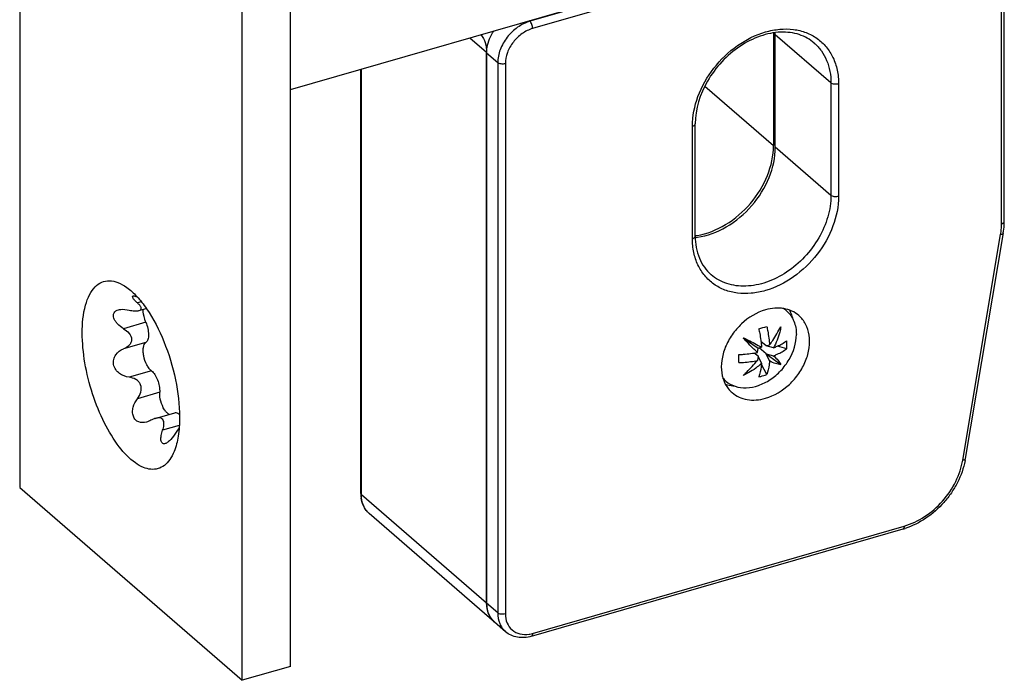
# Model space of a CAD drawing. Units: millimetres. Extents: x 25 to 589, y 5 to 415.
# Drawn here: x 453 to 506, y 102 to 137 of the extents above; entities that cross this region are included whole.
import ezdxf

# ---------------------------------------------------------------- set-up
doc = ezdxf.new("R2010")
doc.units = ezdxf.units.MM
doc.header["$LTSCALE"] = 32.67
for name, color, linetype in [('C95359001_BL2', 7, 'CONTINUOUS'), ('X16201001_BL3', 7, 'CONTINUOUS'), ('X16932000_BL7', 7, 'CONTINUOUS'), ('X16933000_BL6', 7, 'CONTINUOUS'), ('XSN036200_FA_BL1', 7, 'CONTINUOUS')]:
    doc.layers.add(name, color=color, linetype=linetype)

# ---------------------------------------------------------------- blocks, each defined once
blk = doc.blocks.new('XSN036200_FA_BL1', base_point=(304.972, 200.65))
at = {"layer": 'XSN036200_FA_BL1', "color": 7, "linetype": 'CONTINUOUS'}
for p, q in [((467.938, 102.523), (467.938, 336.35)), ((465.34, 101.773), (465.34, 335.6)), ((453.34, 264.953), (453.34, 112.166)), ((459.773, 121.704), (460.166, 121.818)), ((460.647, 115.893), (461.706, 116.199)), ((453.34, 112.166), (465.34, 101.773)), ((467.938, 102.523), (465.34, 101.773))]:
    blk.add_line(p, q, dxfattribs=at)
at = {"layer": 'XSN036200_FA_BL1', "color": 9, "linetype": 'CONTINUOUS'}
for p, q in [((459.897, 122.179), (459.687, 122.118)), ((460.144, 121.076), (458.939, 120.728)), ((460.144, 119.986), (458.939, 119.638)), ((460.447, 118.458), (459.241, 118.11)), ((460.892, 117.301), (459.687, 116.953)), ((461.947, 115.51), (461.047, 115.251))]:
    blk.add_line(p, q, dxfattribs=at)
at = {"layer": 'XSN036200_FA_BL1', "color": 7, "linetype": 'CONTINUOUS'}
blk.add_arc((465.846, 112.554), 4.821, 144.0242, 147.5327, dxfattribs=at)
for points, knots in [([(456.715, 120.501), (456.715, 121.003), (456.775, 121.716), (457.076, 122.541), (457.368, 122.978), (457.746, 123.257), (458.195, 123.342), (458.67, 123.232), (458.964, 123.06), (459.112, 122.954)], [0, 0, 0, 0, 0.33491, 0.469625, 0.583065, 0.681122, 0.775147, 0.878347, 1, 1, 1, 1]), ([(459.112, 122.954), (459.31, 122.813), (459.7, 122.452), (460.431, 121.51), (461.192, 120.011), (461.793, 118.032), (461.965, 116.633), (461.965, 115.955)], [0, 0, 0, 0, 0.093854, 0.203576, 0.459733, 0.737826, 1, 1, 1, 1]), ([(459.687, 122.118), (459.641, 122.158), (459.562, 122.233), (459.479, 122.331), (459.44, 122.401), (459.428, 122.442), (459.435, 122.478), (459.454, 122.489), (459.464, 122.492)], [0, 0, 0, 0, 0.377206, 0.6766, 0.78889, 0.87333, 0.936004, 1, 1, 1, 1]), ([(459.464, 122.492), (459.491, 122.5), (459.566, 122.488), (459.633, 122.464), (459.674, 122.446)], [0, 0, 0, 0, 0.38498, 1, 1, 1, 1]), ([(458.939, 120.728), (458.822, 120.799), (458.661, 120.923), (458.497, 121.124), (458.416, 121.281), (458.384, 121.439), (458.431, 121.635), (458.57, 121.72), (458.661, 121.746)], [0, 0, 0, 0, 0.300681, 0.442362, 0.572355, 0.687695, 0.790634, 1, 1, 1, 1]), ([(458.661, 121.746), (458.703, 121.758), (458.897, 121.791), (459.095, 121.765), (459.241, 121.732)], [0, 0, 0, 0, 0.227671, 1, 1, 1, 1]), ([(459.241, 121.732), (459.338, 121.71), (459.516, 121.682), (459.702, 121.684), (459.781, 121.706)], [0, 0, 0, 0, 0.546784, 1, 1, 1, 1]), ([(459.781, 121.706), (459.82, 121.718), (459.881, 121.745), (459.902, 121.823), (459.889, 121.879), (459.857, 121.937), (459.792, 122.021), (459.731, 122.079), (459.687, 122.118)], [0, 0, 0, 0, 0.224787, 0.316276, 0.417354, 0.537459, 0.676515, 1, 1, 1, 1]), ([(460.144, 121.076), (460.12, 121.133), (460.04, 121.356), (459.997, 121.596), (460.001, 121.772)], [0, 0, 0, 0, 0.257294, 1, 1, 1, 1]), ([(460.144, 121.076), (460.19, 120.968), (460.259, 120.748), (460.298, 120.428), (460.276, 120.165), (460.197, 120.019), (460.144, 119.986)], [0, 0, 0, 0, 0.309013, 0.60112, 0.836784, 1, 1, 1, 1]), ([(458.939, 120.729), (459.051, 120.661), (459.254, 120.51), (459.378, 120.264), (459.378, 120.144)], [0, 0, 0, 0, 0.521645, 1, 1, 1, 1]), ([(461.666, 114.106), (461.603, 113.954), (461.462, 113.679), (461.168, 113.351), (460.808, 113.16), (460.403, 113.126), (459.979, 113.242), (459.359, 113.606), (458.614, 114.406), (457.851, 115.677), (457.232, 117.211), (456.825, 118.847), (456.715, 119.963), (456.715, 120.501)], [0, 0, 0, 0, 0.047587, 0.088546, 0.125478, 0.162354, 0.203163, 0.250571, 0.368344, 0.514194, 0.677592, 0.844416, 1, 1, 1, 1]), ([(459.378, 120.144), (459.378, 120.087), (459.351, 119.97), (459.21, 119.776), (459.05, 119.683), (458.939, 119.638)], [0, 0, 0, 0, 0.244134, 0.490681, 1, 1, 1, 1]), ([(459.241, 118.11), (459.056, 118.133), (458.774, 118.236), (458.506, 118.514), (458.389, 118.785), (458.392, 119.074), (458.543, 119.409), (458.777, 119.572), (458.939, 119.638)], [0, 0, 0, 0, 0.25259, 0.383671, 0.514751, 0.641594, 0.763205, 1, 1, 1, 1]), ([(460.447, 118.458), (460.398, 118.494), (460.304, 118.596), (460.144, 118.858), (460.038, 119.172), (459.996, 119.496), (460.003, 119.743), (460.061, 119.933), (460.144, 119.986)], [0, 0, 0, 0, 0.109691, 0.243917, 0.547706, 0.694718, 0.823301, 1, 1, 1, 1]), ([(460.447, 118.458), (460.517, 118.406), (460.645, 118.248), (460.829, 117.868), (460.902, 117.527), (460.892, 117.301)], [0, 0, 0, 0, 0.20672, 0.466797, 1, 1, 1, 1]), ([(459.687, 116.953), (459.766, 117.06), (459.899, 117.295), (459.911, 117.652), (459.766, 117.879), (459.56, 118.039), (459.368, 118.094), (459.241, 118.11)], [0, 0, 0, 0, 0.254939, 0.507066, 0.632446, 0.756191, 1, 1, 1, 1]), ([(460.18, 115.696), (460.045, 115.657), (459.814, 115.644), (459.568, 115.807), (459.453, 116.008), (459.419, 116.249), (459.466, 116.583), (459.585, 116.817), (459.687, 116.953)], [0, 0, 0, 0, 0.227504, 0.340017, 0.459946, 0.589714, 0.725703, 1, 1, 1, 1]), ([(461.148, 116.361), (461.06, 116.501), (460.936, 116.809), (460.885, 117.139), (460.892, 117.301)], [0, 0, 0, 0, 0.504311, 1, 1, 1, 1]), ([(461.232, 116.246), (461.224, 116.255), (461.195, 116.292), (461.168, 116.331), (461.148, 116.361)], [0, 0, 0, 0, 0.238251, 1, 1, 1, 1]), ([(460.649, 115.894), (460.629, 115.888), (460.55, 115.862), (460.473, 115.826), (460.417, 115.796)], [0, 0, 0, 0, 0.243059, 1, 1, 1, 1]), ([(461.047, 115.251), (461.08, 115.343), (461.119, 115.481), (461.124, 115.664), (461.094, 115.784), (461.02, 115.877), (460.908, 115.922), (460.78, 115.925), (460.693, 115.907), (460.649, 115.894)], [0, 0, 0, 0, 0.284323, 0.412181, 0.527502, 0.634264, 0.744612, 0.866396, 1, 1, 1, 1]), ([(461.396, 116.108), (461.382, 116.115), (461.32, 116.151), (461.268, 116.203), (461.232, 116.246)], [0, 0, 0, 0, 0.218574, 1, 1, 1, 1]), ([(461.965, 115.955), (461.965, 115.614), (461.925, 114.986), (461.774, 114.371), (461.666, 114.106)], [0, 0, 0, 0, 0.543439, 1, 1, 1, 1]), ([(461.708, 116.199), (461.727, 116.204), (461.822, 116.212), (461.906, 116.151), (461.959, 116.1)], [0, 0, 0, 0, 0.209524, 1, 1, 1, 1]), ([(461.185, 114.532), (461.158, 114.525), (461.103, 114.517), (461.026, 114.553), (460.979, 114.628), (460.947, 114.768), (460.965, 114.984), (461.014, 115.158), (461.047, 115.251)], [0, 0, 0, 0, 0.095912, 0.180667, 0.273593, 0.385759, 0.666438, 1, 1, 1, 1]), ([(461.778, 115.142), (461.691, 115.006), (461.555, 114.815), (461.349, 114.615), (461.239, 114.548), (461.185, 114.532)], [0, 0, 0, 0, 0.562896, 0.806393, 1, 1, 1, 1])]:
    blk.add_open_spline(points, degree=3, knots=knots, dxfattribs=at)
blk.add_open_spline([(460.417, 115.796), (460.342, 115.755), (460.263, 115.72), (460.18, 115.696)], degree=3, dxfattribs=at)
blk = doc.blocks.new('C95359001_BL2', base_point=(337.416, 121.545))
at = {"layer": 'C95359001_BL2', "color": 7, "linetype": 'CONTINUOUS'}
for p, q in [((492.363, 120.242), (493.162, 119.673)), ((493.595, 119.798), (493.316, 120.039)), ((493.135, 119.45), (493.162, 119.673)), ((493.162, 119.673), (493.348, 119.725)), ((493.595, 119.365), (493.22, 119.69)), ((493.379, 119.986), (493.325, 119.97)), ((493.595, 119.798), (493.781, 119.85)), ((493.995, 119.698), (493.595, 119.798)), ((494.71, 119.645), (494.209, 119.79)), ((492.119, 118.898), (492.119, 119.331)), ((493.162, 119.24), (492.957, 119.417)), ((493.052, 119.335), (493.004, 119.426)), ((493.162, 119.24), (493.135, 119.017)), ((493.348, 118.865), (493.162, 119.24)), ((493.595, 119.365), (493.995, 119.265)), ((493.595, 119.365), (494.394, 118.797)), ((493.781, 118.99), (493.595, 119.365)), ((493.631, 118.255), (493.342, 118.795))]:
    blk.add_line(p, q, dxfattribs=at)
for centre, radius, start, end in [((493.77, 120.611), 1.418, 49.1182, 58.7535), ((481.431, 162.295), 43.207, 285.8033, 286.4009), ((491.601, 119.859), 3.117, 0.0212, 4.0462), ((491.788, 119.859), 2.929, 355.8264, 0.0212), ((492.357, 118.979), 1.423, 218.9905, 229.0801)]:
    blk.add_arc(centre, radius, start, end, dxfattribs=at)
for points, knots in [([(494.699, 121.683), (494.783, 121.61), (494.937, 121.441), (495.164, 121.026), (495.227, 120.661), (495.227, 120.418)], [0, 0, 0, 0, 0.238012, 0.482112, 1, 1, 1, 1]), ([(493.198, 120.721), (493.217, 120.637), (493.284, 120.308), (493.329, 119.974), (493.348, 119.725)], [0, 0, 0, 0, 0.256369, 1, 1, 1, 1]), ([(493.631, 120.846), (493.65, 120.762), (493.717, 120.433), (493.762, 120.099), (493.781, 119.85)], [0, 0, 0, 0, 0.256369, 1, 1, 1, 1]), ([(493.781, 119.85), (493.839, 119.931), (494.056, 120.249), (494.257, 120.578), (494.394, 120.828)], [0, 0, 0, 0, 0.258961, 1, 1, 1, 1]), ([(494.394, 120.828), (494.377, 120.73), (494.294, 120.338), (494.142, 119.961), (493.995, 119.698)], [0, 0, 0, 0, 0.249028, 1, 1, 1, 1]), ([(491.425, 117.904), (491.569, 117.779), (491.924, 117.583), (492.546, 117.507), (493.205, 117.641), (493.844, 117.965), (494.412, 118.449), (494.994, 119.227), (495.227, 119.951), (495.227, 120.418)], [0, 0, 0, 0, 0.104644, 0.21595, 0.337341, 0.468323, 0.605429, 0.743451, 1, 1, 1, 1]), ([(492.363, 120.242), (492.451, 120.202), (492.787, 120.043), (493.115, 119.868), (493.348, 119.725)], [0, 0, 0, 0, 0.262814, 1, 1, 1, 1]), ([(493.135, 119.45), (493.069, 119.507), (492.796, 119.754), (492.544, 120.026), (492.363, 120.242)], [0, 0, 0, 0, 0.235432, 1, 1, 1, 1]), ([(493.995, 119.698), (494.062, 119.725), (494.311, 119.83), (494.549, 119.962), (494.71, 120.078)], [0, 0, 0, 0, 0.26745, 1, 1, 1, 1]), ([(493.995, 119.265), (494.062, 119.292), (494.311, 119.397), (494.549, 119.529), (494.71, 119.645)], [0, 0, 0, 0, 0.267451, 1, 1, 1, 1]), ([(492.119, 119.331), (492.206, 119.334), (492.547, 119.354), (492.886, 119.4), (493.135, 119.45)], [0, 0, 0, 0, 0.254485, 1, 1, 1, 1]), ([(492.119, 118.898), (492.206, 118.901), (492.547, 118.921), (492.886, 118.967), (493.135, 119.017)], [0, 0, 0, 0, 0.254485, 1, 1, 1, 1]), ([(492.363, 118.211), (492.427, 118.27), (492.697, 118.526), (492.95, 118.801), (493.135, 119.017)], [0, 0, 0, 0, 0.235701, 1, 1, 1, 1]), ([(493.781, 118.99), (493.775, 118.923), (493.747, 118.674), (493.693, 118.427), (493.631, 118.255)], [0, 0, 0, 0, 0.271672, 1, 1, 1, 1]), ([(494.394, 118.797), (494.298, 118.798), (494.083, 118.843), (493.886, 118.933), (493.781, 118.99)], [0, 0, 0, 0, 0.446093, 1, 1, 1, 1]), ([(493.995, 119.265), (494.083, 119.189), (494.233, 119.047), (494.356, 118.878), (494.394, 118.797)], [0, 0, 0, 0, 0.565662, 1, 1, 1, 1]), ([(493.348, 118.865), (493.276, 118.796), (492.978, 118.536), (492.634, 118.328), (492.363, 118.211)], [0, 0, 0, 0, 0.252725, 1, 1, 1, 1]), ([(493.348, 118.865), (493.342, 118.798), (493.314, 118.549), (493.26, 118.302), (493.198, 118.13)], [0, 0, 0, 0, 0.271672, 1, 1, 1, 1]), ([(493.198, 118.13), (493.235, 118.138), (493.382, 118.172), (493.526, 118.217), (493.631, 118.255)], [0, 0, 0, 0, 0.252917, 1, 1, 1, 1])]:
    blk.add_open_spline(points, degree=3, knots=knots, dxfattribs=at)
blk = doc.blocks.new('X16201001_BL3', base_point=(328.429, 185.325))
at = {"layer": 'X16201001_BL3', "color": 3, "linetype": 'CONTINUOUS'}
blk.add_line((467.938, 133.614), (504.821, 144.261), dxfattribs=at)
blk = doc.blocks.new('X16933000_BL6', base_point=(336.024, 126.063))
at = {"layer": 'X16933000_BL6', "color": 9, "linetype": 'CONTINUOUS'}
for p, q in [((504.671, 144.174), (480.855, 137.299)), ((504.821, 143.784), (481.005, 136.909)), ((506.293, 126.381), (506.293, 142.737)), ((480.855, 137.299), (480.817, 137.332)), ((497.093, 133.976), (494.093, 136.574)), ((496.194, 136.126), (496.196, 136.125)), ((479.123, 135.067), (478.523, 135.587)), ((479.123, 135.067), (479.123, 105.406)), ((479.533, 135.012), (479.533, 105.351)), ((497.093, 133.976), (497.093, 127.914)), ((497.503, 133.921), (497.503, 127.859)), ((489.622, 125.584), (489.622, 131.646)), ((497.093, 127.914), (494.093, 130.512)), ((504.203, 113.648), (506.244, 125.811)), ((481.005, 104.304), (501.048, 110.09)), ((479.123, 105.406), (478.523, 105.925))]:
    blk.add_line(p, q, dxfattribs=at)
at = {"layer": 'X16933000_BL6', "color": 7, "linetype": 'CONTINUOUS'}
for p, q in [((506.443, 126.511), (506.443, 142.867)), ((494.093, 130.512), (494.093, 136.574)), ((478.523, 105.925), (478.523, 135.587)), ((489.772, 125.714), (489.772, 131.776)), ((504.349, 113.729), (506.39, 125.891)), ((480.938, 104.145), (500.981, 109.931)), ((479.545, 104.394), (478.945, 104.914))]:
    blk.add_line(p, q, dxfattribs=at)
for centre, radius, start, end in [((490.495, 136.574), 3.598, 359.9973, 1.7227), ((502.857, 126.512), 3.586, 356.7181, 359.9872), ((502.637, 126.525), 3.806, 350.4073, 356.7068), ((489.37, 129.233), 3.615, 276.4408, 278.2477), ((500.393, 114.393), 4.012, 348.9028, 350.4716), ((499.892, 113.703), 3.926, 286.1064, 287.7827)]:
    blk.add_arc(centre, radius, start, end, dxfattribs=at)
at = {"layer": 'X16933000_BL6', "color": 9, "linetype": 'CONTINUOUS'}
for points, knots in [([(480.855, 137.299), (480.619, 137.231), (480.276, 137.058), (479.885, 136.735), (479.538, 136.351), (479.224, 135.8), (479.123, 135.305), (479.123, 135.067)], [0, 0, 0, 0, 0.245927, 0.375241, 0.50597, 0.762157, 1, 1, 1, 1]), ([(481.005, 136.909), (481.005, 136.985), (480.98, 137.098), (480.919, 137.226), (480.877, 137.28), (480.855, 137.299)], [0, 0, 0, 0, 0.530669, 0.788583, 1, 1, 1, 1]), ([(481.005, 136.909), (480.804, 136.852), (480.513, 136.705), (480.18, 136.43), (479.886, 136.103), (479.619, 135.636), (479.533, 135.214), (479.533, 135.012)], [0, 0, 0, 0, 0.245925, 0.375241, 0.50597, 0.762159, 1, 1, 1, 1]), ([(489.622, 131.646), (489.622, 132.187), (489.853, 133.315), (490.714, 134.823), (491.977, 136.041), (493.261, 136.688), (494.314, 136.894), (495.061, 136.888), (495.754, 136.722), (496.364, 136.4), (496.864, 135.934), (497.233, 135.345), (497.456, 134.66), (497.503, 134.171), (497.503, 133.921)], [0, 0, 0, 0, 0.129507, 0.269003, 0.410218, 0.544118, 0.606574, 0.665577, 0.721569, 0.775553, 0.828963, 0.883351, 0.940104, 1, 1, 1, 1]), ([(496.196, 136.125), (496.339, 136), (496.6, 135.713), (496.987, 135.009), (497.093, 134.389), (497.093, 133.976)], [0, 0, 0, 0, 0.238021, 0.481645, 1, 1, 1, 1]), ([(479.533, 135.012), (479.459, 134.991), (479.343, 134.985), (479.205, 135.017), (479.145, 135.048), (479.123, 135.067)], [0, 0, 0, 0, 0.536701, 0.791158, 1, 1, 1, 1]), ([(497.503, 133.921), (497.43, 133.9), (497.313, 133.894), (497.175, 133.926), (497.115, 133.957), (497.093, 133.976)], [0, 0, 0, 0, 0.536701, 0.791158, 1, 1, 1, 1]), ([(489.622, 131.646), (489.643, 131.652), (489.689, 131.67), (489.749, 131.708), (489.772, 131.755), (489.772, 131.776)], [0, 0, 0, 0, 0.316244, 0.705261, 1, 1, 1, 1]), ([(497.503, 127.859), (497.503, 127.318), (497.271, 126.19), (496.411, 124.682), (495.147, 123.464), (493.863, 122.817), (492.81, 122.61), (492.064, 122.617), (491.371, 122.783), (490.761, 123.105), (490.26, 123.571), (489.891, 124.16), (489.668, 124.845), (489.622, 125.334), (489.622, 125.584)], [0, 0, 0, 0, 0.129507, 0.269003, 0.410218, 0.544118, 0.606574, 0.665577, 0.721569, 0.775553, 0.828963, 0.883351, 0.940104, 1, 1, 1, 1]), ([(497.093, 127.914), (497.093, 127.527), (496.966, 126.724), (496.47, 125.588), (495.707, 124.565), (494.741, 123.743), (493.655, 123.193), (492.537, 122.964), (491.638, 123.074), (491.021, 123.344), (490.752, 123.533), (490.63, 123.639)], [0, 0, 0, 0, 0.124669, 0.25795, 0.395652, 0.532383, 0.66302, 0.784074, 0.895075, 0.947988, 1, 1, 1, 1]), ([(497.503, 127.859), (497.43, 127.838), (497.313, 127.832), (497.175, 127.864), (497.115, 127.894), (497.093, 127.914)], [0, 0, 0, 0, 0.536701, 0.791158, 1, 1, 1, 1]), ([(506.293, 126.381), (506.314, 126.387), (506.36, 126.405), (506.42, 126.443), (506.443, 126.491), (506.443, 126.511)], [0, 0, 0, 0, 0.316244, 0.705261, 1, 1, 1, 1]), ([(506.244, 125.811), (506.252, 125.859), (506.28, 126.048), (506.293, 126.239), (506.293, 126.381)], [0, 0, 0, 0, 0.254587, 1, 1, 1, 1]), ([(506.244, 125.811), (506.263, 125.813), (506.298, 125.82), (506.352, 125.838), (506.386, 125.869), (506.39, 125.891)], [0, 0, 0, 0, 0.331664, 0.610246, 1, 1, 1, 1]), ([(489.622, 125.584), (489.643, 125.59), (489.689, 125.608), (489.749, 125.646), (489.772, 125.693), (489.772, 125.714)], [0, 0, 0, 0, 0.316244, 0.705261, 1, 1, 1, 1]), ([(501.048, 110.09), (501.435, 110.201), (502.195, 110.564), (503.149, 111.398), (503.864, 112.448), (504.136, 113.248), (504.203, 113.648)], [0, 0, 0, 0, 0.2428, 0.498889, 0.755584, 1, 1, 1, 1]), ([(504.203, 113.648), (504.223, 113.65), (504.258, 113.657), (504.312, 113.676), (504.346, 113.706), (504.349, 113.729)], [0, 0, 0, 0, 0.331664, 0.610246, 1, 1, 1, 1]), ([(501.048, 110.09), (501.048, 110.07), (501.045, 110.014), (501.019, 109.942), (500.981, 109.931)], [0, 0, 0, 0, 0.335462, 1, 1, 1, 1]), ([(479.123, 105.406), (479.123, 105.211), (479.173, 104.919), (479.355, 104.588), (479.478, 104.452), (479.546, 104.394)], [0, 0, 0, 0, 0.518366, 0.761981, 1, 1, 1, 1]), ([(479.533, 105.351), (479.459, 105.33), (479.343, 105.324), (479.205, 105.356), (479.145, 105.386), (479.123, 105.406)], [0, 0, 0, 0, 0.536701, 0.791158, 1, 1, 1, 1]), ([(479.533, 105.351), (479.533, 105.184), (479.587, 104.858), (479.872, 104.456), (480.315, 104.238), (480.646, 104.235), (480.812, 104.261)], [0, 0, 0, 0, 0.259696, 0.499337, 0.739371, 1, 1, 1, 1]), ([(480.812, 104.261), (480.828, 104.263), (480.893, 104.274), (480.957, 104.29), (481.005, 104.304)], [0, 0, 0, 0, 0.246906, 1, 1, 1, 1]), ([(481.005, 104.304), (481.005, 104.284), (481.002, 104.228), (480.976, 104.156), (480.938, 104.145)], [0, 0, 0, 0, 0.335462, 1, 1, 1, 1])]:
    blk.add_open_spline(points, degree=3, knots=knots, dxfattribs=at)
at = {"layer": 'X16933000_BL6', "color": 7, "linetype": 'CONTINUOUS'}
for points, knots in [([(478.523, 135.587), (478.523, 135.687), (478.559, 136.108), (478.729, 136.513), (478.905, 136.783)], [0, 0, 0, 0, 0.23686, 1, 1, 1, 1]), ([(496.196, 136.125), (496.079, 136.226), (495.822, 136.407), (495.223, 136.666), (494.341, 136.769), (493.231, 136.536), (492.142, 135.978), (491.169, 135.144), (490.173, 133.811), (489.772, 132.573), (489.772, 131.776)], [0, 0, 0, 0, 0.049958, 0.101073, 0.209951, 0.330979, 0.463101, 0.602071, 0.74208, 1, 1, 1, 1]), ([(489.888, 125.655), (490.436, 125.734), (491.54, 126.156), (492.893, 127.303), (493.834, 128.805), (494.093, 129.959), (494.093, 130.512)], [0, 0, 0, 0, 0.240587, 0.500022, 0.759425, 1, 1, 1, 1]), ([(489.772, 125.714), (489.772, 125.311), (489.872, 124.711), (490.244, 124.032), (490.492, 123.758), (490.628, 123.64)], [0, 0, 0, 0, 0.523699, 0.765546, 1, 1, 1, 1]), ([(493.562, 121.742), (493.085, 121.604), (492.408, 121.19), (491.743, 120.42), (491.374, 119.747), (491.177, 119.041), (491.169, 118.354), (491.356, 117.739), (491.613, 117.41), (491.762, 117.281)], [0, 0, 0, 0, 0.262899, 0.401011, 0.5367, 0.665675, 0.785289, 0.895604, 1, 1, 1, 1]), ([(495.362, 121.439), (495.251, 121.536), (494.994, 121.7), (494.546, 121.833), (494.057, 121.851), (493.727, 121.789), (493.562, 121.742)], [0, 0, 0, 0, 0.233282, 0.474309, 0.729138, 1, 1, 1, 1]), ([(494.849, 121.741), (494.867, 121.708), (494.934, 121.57), (494.984, 121.424), (495.011, 121.312)], [0, 0, 0, 0, 0.245576, 1, 1, 1, 1]), ([(493.562, 116.979), (494.039, 117.116), (494.716, 117.53), (495.381, 118.3), (495.75, 118.973), (495.947, 119.679), (495.956, 120.366), (495.768, 120.981), (495.512, 121.31), (495.362, 121.439)], [0, 0, 0, 0, 0.262899, 0.401011, 0.5367, 0.665675, 0.785289, 0.895604, 1, 1, 1, 1]), ([(491.389, 117.747), (491.429, 117.732), (491.595, 117.679), (491.768, 117.651), (491.899, 117.643)], [0, 0, 0, 0, 0.244857, 1, 1, 1, 1]), ([(491.762, 117.281), (491.874, 117.185), (492.131, 117.02), (492.578, 116.887), (493.068, 116.869), (493.397, 116.931), (493.562, 116.979)], [0, 0, 0, 0, 0.233282, 0.474309, 0.729138, 1, 1, 1, 1]), ([(504.33, 113.621), (504.249, 113.212), (504.032, 112.606), (503.596, 111.873), (503.062, 111.188), (502.255, 110.476), (501.486, 110.091), (501.091, 109.965)], [0, 0, 0, 0, 0.245434, 0.372656, 0.501145, 0.755852, 1, 1, 1, 1]), ([(478.945, 104.914), (478.809, 105.032), (478.586, 105.351), (478.523, 105.731), (478.523, 105.925)], [0, 0, 0, 0, 0.479945, 1, 1, 1, 1]), ([(480.938, 104.145), (480.697, 104.076), (480.311, 104.042), (479.839, 104.185), (479.636, 104.316), (479.547, 104.393)], [0, 0, 0, 0, 0.513331, 0.758652, 1, 1, 1, 1])]:
    blk.add_open_spline(points, degree=3, knots=knots, dxfattribs=at)
blk = doc.blocks.new('X16932000_BL7', base_point=(333.504, 130.451))
at = {"layer": 'X16932000_BL7', "color": 9, "linetype": 'CONTINUOUS'}
for p, q in [((493.984, 136.668), (493.993, 136.661)), ((477.623, 136.409), (478.523, 135.63)), ((471.773, 111.771), (471.773, 134.721)), ((490.291, 133.804), (493.993, 130.598)), ((478.523, 105.925), (471.773, 111.771)), ((472.195, 110.759), (472.195, 110.76))]:
    blk.add_line(p, q, dxfattribs=at)
at = {"layer": 'X16932000_BL7', "color": 7, "linetype": 'CONTINUOUS'}
for p, q in [((493.993, 136.661), (493.993, 136.67)), ((493.993, 136.661), (493.993, 130.598)), ((478.523, 135.63), (478.523, 105.925)), ((471.733, 111.846), (471.733, 134.709)), ((478.945, 104.914), (472.195, 110.759))]:
    blk.add_line(p, q, dxfattribs=at)
for centre, radius, start, end in [((489.259, 129.399), 3.696, 277.92, 279.4978), ((473.469, 111.846), 1.736, 179.9947, 182.5797), ((473.398, 111.842), 1.665, 182.5588, 188.1247), ((480.026, 105.906), 1.502, 188.8532, 191.5433), ((479.932, 105.886), 1.406, 191.5038, 198.1346), ((479.853, 105.861), 1.323, 198.1776, 201.9063), ((479.795, 105.838), 1.26, 201.8867, 208.6585), ((479.746, 105.811), 1.204, 208.6874, 212.3531), ((479.711, 105.789), 1.164, 212.3457, 219.9243), ((479.693, 105.775), 1.14, 219.9468, 223.9344), ((479.686, 105.768), 1.131, 223.9363, 229.1096)]:
    blk.add_arc(centre, radius, start, end, dxfattribs=at)
for points, knots in [([(478.213, 136.583), (478.315, 136.455), (478.476, 136.147), (478.523, 135.806), (478.523, 135.63)], [0, 0, 0, 0, 0.481821, 1, 1, 1, 1]), ([(489.869, 125.754), (490.41, 125.845), (491.495, 126.279), (492.821, 127.426), (493.741, 128.915), (493.993, 130.053), (493.993, 130.598)], [0, 0, 0, 0, 0.241464, 0.500935, 0.759867, 1, 1, 1, 1]), ([(472.195, 110.76), (472.074, 110.864), (471.869, 111.127), (471.773, 111.444), (471.749, 111.607)], [0, 0, 0, 0, 0.492264, 1, 1, 1, 1]), ([(478.523, 105.925), (478.523, 105.904), (478.524, 105.82), (478.532, 105.737), (478.542, 105.675)], [0, 0, 0, 0, 0.253782, 1, 1, 1, 1])]:
    blk.add_open_spline(points, degree=3, knots=knots, dxfattribs=at)
at = {"layer": 'X16932000_BL7', "color": 9, "linetype": 'CONTINUOUS'}
for points, knots in [([(471.733, 111.846), (471.733, 111.839), (471.736, 111.81), (471.756, 111.786), (471.773, 111.771)], [0, 0, 0, 0, 0.227795, 1, 1, 1, 1]), ([(472.195, 110.76), (472.127, 110.818), (472.005, 110.954), (471.823, 111.285), (471.773, 111.577), (471.773, 111.771)], [0, 0, 0, 0, 0.238015, 0.481635, 1, 1, 1, 1])]:
    blk.add_open_spline(points, degree=3, knots=knots, dxfattribs=at)

msp = doc.modelspace()

# ---------------------------------------------------------------- block references
at = {"layer": 'C95359001_BL2'}
msp.add_blockref('C95359001_BL2', (337.4162, 121.5455), dxfattribs=at)
at = {"layer": 'X16201001_BL3'}
msp.add_blockref('X16201001_BL3', (328.429, 185.3246), dxfattribs=at)
at = {"layer": 'X16932000_BL7'}
msp.add_blockref('X16932000_BL7', (333.504, 130.4511), dxfattribs=at)
at = {"layer": 'X16933000_BL6'}
msp.add_blockref('X16933000_BL6', (336.0243, 126.0631), dxfattribs=at)
at = {"layer": 'XSN036200_FA_BL1'}
msp.add_blockref('XSN036200_FA_BL1', (304.9716, 200.6496), dxfattribs=at)

doc.saveas('drawing.dxf')
